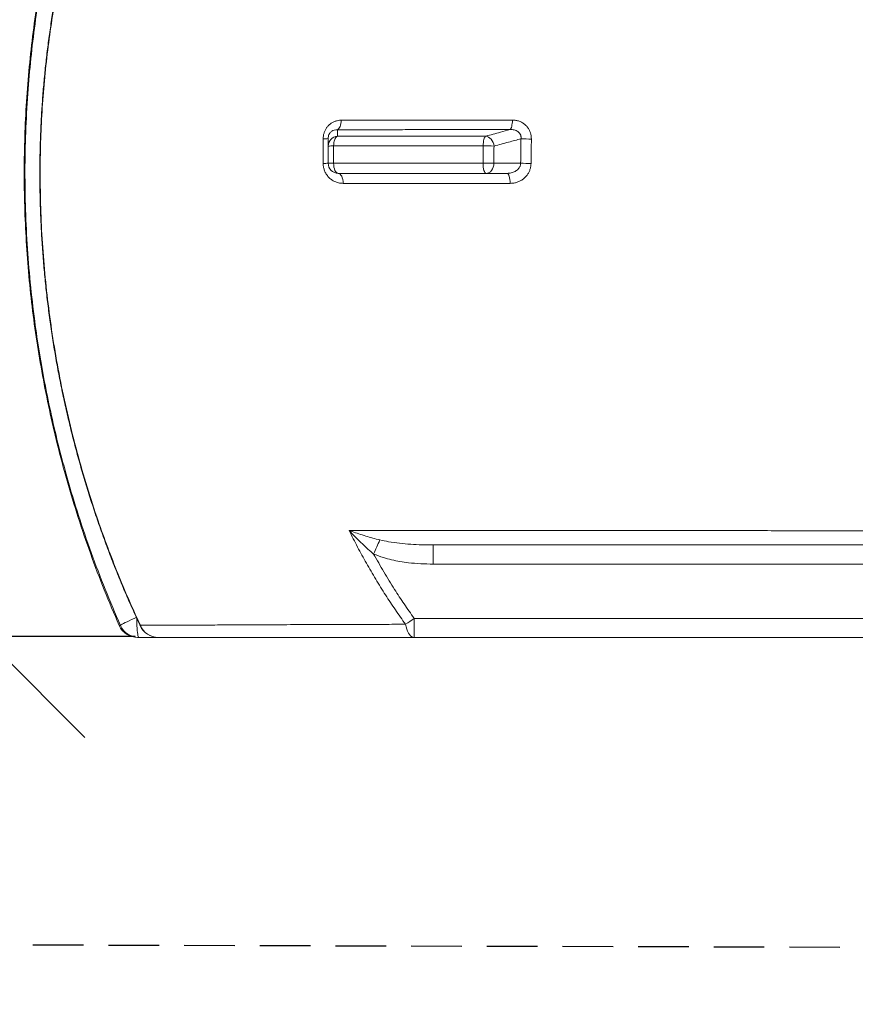
# Model space of a CAD drawing. Extents: x 66397 to 343701, y -440965 to -42461.
# Drawn here: x 169575 to 170404, y -334873 to -333898 of the extents above; entities that cross this region are included whole.
import ezdxf

# ---------------------------------------------------------------- set-up
doc = ezdxf.new("R2010")
doc.units = 0
doc.header["$LTSCALE"] = 100
doc.header["$PDSIZE"] = 50
doc.linetypes.add('DASHED', pattern=[0.75, 0.5, -0.25])
doc.layers.get('0').update_dxf_attribs({"color": 250, "linetype": 'CONTINUOUS'})
doc.layers.get('DEFPOINTS').update_dxf_attribs({"linetype": 'CONTINUOUS'})
doc.layers.add('maanpinta', color=8, linetype='DASHED')
doc.layers.add('v0n100', color=7, linetype='CONTINUOUS')
doc.styles.add('S', font='txt.shx', dxfattribs={"width": 0.8})
doc.dimstyles.new('ARK0', dxfattribs={"dimscale": 100, "dimtxt": 2.5, "dimasz": 0.1, "dimexe": 0, "dimexo": 0, "dimgap": 1, "dimtad": 1, "dimdec": 0, "dimzin": 0, "dimdsep": 46, "dimtxsty": 'S', "dimblk": 'A8MITTA', "dimcen": 2.5, "dimse1": 1, "dimse2": 1, "dimclrt": 3, "dimadec": 0, "dimazin": 0, "dimtp": 6, "dimtm": 6, "dimtfac": 1, "dimtdec": 0, "dimtix": 1, "dimtmove": 0, "dimatfit": 3, "dimldrblk": 'NONE', "dimfxl": 1, "dimtolj": 1, "dimtzin": 0, "dimarcsym": 0})

# ---------------------------------------------------------------- blocks, each defined once
blk = doc.blocks.new('A8MITTA')
for p, q in [((0, 15), (0, -15)), ((-10, -10), (10, 10)), ((-20, 0), (20, 0))]:
    blk.add_line(p, q)
blk = doc.blocks.new('*D360')
at = {"layer": 'DEFPOINTS', "color": 0, "transparency": 16777216}
for p in [(169580.14, -334037.67), (168980.14, -334115.72), (169580.14, -335046.16)]:
    blk.add_point(p, dxfattribs=at)
at = {"layer": 'v0n100', "color": 0, "lineweight": -2, "transparency": 16777216}
for p, q in [((168970.14, -335046.16), (168960.14, -335046.16)), ((168980.14, -335046.16), (169580.14, -335046.16)), ((169590.14, -335046.16), (169600.14, -335046.16))]:
    blk.add_line(p, q, dxfattribs=at)
at = {"layer": 'v0n100', "color": 0, "lineweight": -2, "transparency": 16777216, "xscale": 10, "yscale": 10, "zscale": 10}
blk.add_blockref('A8MITTA', (168980.14, -335046.16), dxfattribs=at)
at = {"layer": 'v0n100', "color": 0, "lineweight": -2, "transparency": 16777216, "xscale": 10, "yscale": 10, "zscale": 10, "rotation": 180}
blk.add_blockref('A8MITTA', (169580.14, -335046.16), dxfattribs=at)
at = {"layer": 'v0n100', "color": 3, "transparency": 16777216, "insert": (169280.14, -334821.16), "char_height": 250, "attachment_point": 5, "style": 'S'}
blk.add_mtext('\\A1;600', dxfattribs=at)
blk = doc.blocks.new('_None')
blk = doc.blocks.new('*D362')
at = {"layer": 'DEFPOINTS', "color": 0, "transparency": 16777216}
for p in [(169511.14, -333608.82), (169539.7, -333608.82), (169511.14, -334508.82)]:
    blk.add_point(p, dxfattribs=at)
at = {"layer": 'v0n100', "color": 0, "lineweight": -2, "transparency": 16777216}
blk.add_line((169539.7, -334498.82), (169539.7, -333618.82), dxfattribs=at)
at = {"layer": 'v0n100', "color": 0, "lineweight": -2, "transparency": 16777216, "xscale": 10, "yscale": 10, "zscale": 10}
for p, rotation in [((169539.7, -333608.82), 90), ((169539.7, -334508.82), 270)]:
    blk.add_blockref('A8MITTA', p, dxfattribs=dict(at, rotation=rotation))
at = {"layer": 'v0n100', "color": 3, "transparency": 16777216, "insert": (169314.7, -334058.82), "char_height": 250, "attachment_point": 5, "rotation": 90, "style": 'S'}
blk.add_mtext('\\A1;900', dxfattribs=at)

msp = doc.modelspace()

# ---------------------------------------------------------------- linework, layer by layer
at = {"color": 7, "linetype": 'Continuous', "lineweight": 15}
for p, q in [((170045.27, -334039.83), (170071.87, -334039.83)), ((170058.51, -334049.83), (170037.61, -334049.83)), ((169985.2, -334437.09), (169985.2, -334418.13)), ((170538.65, -334437.09), (169985.2, -334437.09)), ((169966.28, -334509.83), (169966.28, -334490.88)), ((169966.28, -334490.88), (171547.58, -334490.88)), ((169711.5, -334509.83), (169693.36, -334509.83)), ((169712.36, -334509.83), (169711.5, -334509.83)), ((171547.58, -334509.83), (169966.28, -334509.83))]:
    msp.add_line(p, q, dxfattribs=at)
at = {"color": 8, "linetype": 'Continuous', "lineweight": 15}
for p, q in [((169595.52, -334049.83), (169595.17, -334049.83)), ((169711.5, -334509.83), (169711.36, -334509.79))]:
    msp.add_line(p, q, dxfattribs=at)
at = {"color": 7, "linetype": 'Continuous', "lineweight": 15, "flags": 128}
for points in [[(169890.15, -334006.59), (169890.92, -334006.15), (169891.66, -334005.44), (169892.32, -334004.48), (169892.9, -334003.31), (169893.38, -334001.96), (169893.73, -334000.45), (169893.97, -333998.85), (169894.07, -333997.19)], [(170061.36, -334006.44), (170061.82, -334006), (170062.26, -334005.29), (170062.66, -334004.34), (170063, -334003.17), (170063.28, -334001.81), (170063.5, -334000.31), (170063.64, -333998.71), (170063.7, -333997.05)], [(169886.42, -334022.67), (169886.5, -334020.98), (169886.71, -334019.34), (169887.05, -334017.81), (169887.51, -334016.42), (169888.07, -334015.22), (169888.71, -334014.24), (169889.42, -334013.51), (169890.18, -334013.06)], [(170034.77, -334022.55), (170034.82, -334020.86), (170034.96, -334019.22), (170035.18, -334017.69), (170035.48, -334016.3), (170035.85, -334015.1), (170036.27, -334014.12), (170036.74, -334013.4), (170037.23, -334012.94)], [(170037.23, -334012.94), (170038.68, -334013.24), (170040.1, -334013.88), (170041.44, -334014.82), (170042.65, -334016.05), (170043.69, -334017.51), (170044.52, -334019.16), (170045.12, -334020.93), (170045.46, -334022.77)], [(169891.05, -334049.83), (169890.14, -334049.64), (169889.27, -334049.06), (169888.46, -334048.13), (169887.76, -334046.87), (169887.18, -334045.34), (169886.76, -334043.6), (169886.5, -334041.71), (169886.42, -334039.75)], [(170037.61, -334049.83), (170037.02, -334049.64), (170036.45, -334049.06), (170035.92, -334048.13), (170035.46, -334046.87), (170035.09, -334045.34), (170034.81, -334043.6), (170034.64, -334041.71), (170034.58, -334039.75)], [(170045.27, -334039.83), (170045.13, -334041.78), (170044.69, -334043.66), (170043.98, -334045.39), (170043.03, -334046.9), (170041.87, -334048.15), (170040.55, -334049.07), (170039.11, -334049.64), (170037.61, -334049.83)], [(169895.85, -334059.76), (169895.75, -334057.82), (169895.47, -334055.96), (169895.03, -334054.24), (169894.43, -334052.74), (169893.7, -334051.5), (169892.88, -334050.59), (169891.98, -334050.02), (169891.05, -334049.83)], [(170061.41, -334059.76), (170061.35, -334057.82), (170061.18, -334055.96), (170060.91, -334054.24), (170060.55, -334052.74), (170060.12, -334051.5), (170059.62, -334050.59), (170059.07, -334050.02), (170058.51, -334049.83)], [(169966.28, -334509.83), (169965.06, -334509.65), (169963.86, -334509.11), (169962.7, -334508.21), (169961.61, -334506.99), (169960.61, -334505.45), (169959.71, -334503.62), (169958.93, -334501.55), (169958.28, -334499.26), (169957.77, -334496.8)]]:
    msp.add_lwpolyline(points, dxfattribs=at)
at = {"color": 8, "linetype": 'Continuous', "lineweight": 15, "flags": 128}
for points in [[(169675.07, -334497.88), (169675.33, -334497.63), (169675.95, -334497.23), (169676.93, -334496.67), (169678.24, -334495.98), (169679.87, -334495.16), (169681.76, -334494.23), (169683.9, -334493.21), (169686.23, -334492.12), (169688.7, -334490.99), (169690.87, -334490.01)], [(169693.36, -334509.83), (169693.06, -334509.63), (169692.77, -334509.02), (169692.49, -334508.03), (169692.23, -334506.66), (169691.99, -334504.95), (169691.78, -334502.93), (169691.6, -334500.65), (169691.46, -334498.14), (169691.36, -334495.47), (169691.29, -334492.68), (169691.27, -334490.92)], [(169694.58, -334498.27), (169694.58, -334498.14), (169694.84, -334497.8)]]:
    msp.add_lwpolyline(points, dxfattribs=at)
at = {"color": 7, "linetype": 'Continuous', "lineweight": 15}
for centre, radius, start, end in [((169876.96, -333986.54), 29.13, 268.34083, 278.07502), ((169890.97, -334022.95), 9.92, 94.5251, 179.65227), ((170086.37, -333685.34), 330.53, 267.53963, 269.33018), ((169885.46, -334066.39), 43.72, 88.74704, 95.79379), ((170031.16, -334460.68), 438.14, 88.1298, 89.52788), ((169876.96, -333946.14), 93.78, 269.48103, 272.49755), ((169885.46, -334150.72), 110.97, 89.50676, 92.28005), ((169891.05, -334039.83), 10, 180, 270), ((170031, -335133.43), 1093.69, 89.25198, 89.81207), ((170086.05, -333009), 1030.93, 269.21141, 269.78549), ((170484.4, -334666.93), 607.58, 155.31216, 156.75493), ((169692.18, -334489.83), 20, 203.7314, 270), ((169693.37, -334489.86), 19.98, 203.67224, 269.98299), ((169712.84, -334490.36), 19.48, 202.46905, 269.61841), ((169734.66, -334167.18), 398.03, 304.09452, 305.5858), ((169712.71, -334489.83), 20, 204.96118, 270)]:
    msp.add_arc(centre, radius, start, end, dxfattribs=at)
for points, knots in [([(169675.07, -334497.88), (169669.95, -334485.97), (169659.71, -334462.16), (169645.95, -334425.77), (169633.38, -334388.95), (169622.82, -334353.99), (169613.99, -334321.01), (169606.66, -334290.09), (169600.22, -334258.97), (169594.67, -334227.68), (169589.7, -334194.07), (169585.54, -334158.09), (169582.46, -334119.76), (169580.7, -334081.32), (169580.28, -334042.85), (169581.18, -334004.4), (169583.34, -333967.3), (169586.61, -333931.55), (169590.85, -333897.16), (169596.16, -333862.91), (169602.53, -333828.86), (169610.02, -333794.75), (169618.67, -333760.6), (169628.49, -333726.46), (169639.41, -333692.64), (169651.39, -333659.2), (169664.76, -333625.35), (169679.6, -333591.18), (169695.06, -333558.6), (169710.51, -333528.34), (169725.79, -333500.34), (169741.75, -333472.73), (169753.01, -333454.7), (169758.64, -333445.69)], [0, 0, 0, 0, 0.035361, 0.070744, 0.106128, 0.141489, 0.170359, 0.199247, 0.228141, 0.257029, 0.285899, 0.320811, 0.355764, 0.390739, 0.425714, 0.460667, 0.495579, 0.527051, 0.558547, 0.590051, 0.621546, 0.653019, 0.685302, 0.717611, 0.749928, 0.782237, 0.814521, 0.849214, 0.883908, 0.912926, 0.941954, 0.970982, 1, 1, 1, 1]), ([(169803.96, -333444.47), (169801.46, -333447.61), (169795.36, -333455.31), (169786.06, -333467.63), (169775.95, -333481.48), (169766.14, -333495.46), (169756.5, -333509.74), (169747.1, -333524.2), (169737.95, -333538.85), (169729.06, -333553.66), (169720.43, -333568.63), (169712.07, -333583.74), (169704, -333598.95), (169696.25, -333614.22), (169688.82, -333629.52), (169681.7, -333644.9), (169674.86, -333660.38), (169668.3, -333675.98), (169662.01, -333691.69), (169656, -333707.51), (169650.27, -333723.46), (169644.81, -333739.5), (169639.64, -333755.62), (169634.77, -333771.79), (169630.17, -333788.03), (169625.86, -333804.35), (169621.82, -333820.74), (169618.07, -333837.2), (169614.61, -333853.71), (169611.42, -333870.26), (169608.53, -333886.85), (169605.91, -333903.5), (169603.58, -333920.2), (169601.52, -333936.95), (169599.76, -333953.71), (169598.28, -333970.49), (169597.08, -333987.3), (169596.17, -334004.13), (169595.54, -334020.99), (169595.21, -334036.23), (169595.2, -334045.84), (169595.2, -334049.83)], [0, 0, 0, 0, 0.018781, 0.045922, 0.072077, 0.098805, 0.125565, 0.152343, 0.179126, 0.205897, 0.232642, 0.259347, 0.286001, 0.312449, 0.338599, 0.364684, 0.390718, 0.416713, 0.442682, 0.468638, 0.494595, 0.520561, 0.546444, 0.572207, 0.597962, 0.623704, 0.649424, 0.675117, 0.700777, 0.726397, 0.75197, 0.777501, 0.803128, 0.828706, 0.854248, 0.879769, 0.905282, 0.9308, 0.956333, 0.981894, 1, 1, 1, 1]), ([(169805.01, -333444.93), (169799.41, -333452.05), (169788.22, -333466.29), (169771.86, -333488.81), (169755.76, -333512.31), (169740.02, -333536.85), (169725.01, -333561.91), (169710.74, -333587.46), (169697.12, -333613.69), (169684.2, -333640.62), (169672.01, -333668.25), (169660.68, -333696.31), (169650.23, -333724.76), (169640.75, -333753.28), (169632.25, -333781.83), (169624.67, -333810.38), (169617.95, -333839.2), (169612.09, -333868.24), (169607.06, -333897.75), (169602.88, -333927.72), (169599.6, -333958.12), (169597.26, -333988.64), (169595.79, -334019.22), (169595.61, -334039.63), (169595.52, -334049.83)], [0, 0, 0, 0, 0.042376, 0.084787, 0.130045, 0.175335, 0.220634, 0.265922, 0.311178, 0.357599, 0.404058, 0.450529, 0.496987, 0.543406, 0.588395, 0.63342, 0.678457, 0.723482, 0.768469, 0.814748, 0.861068, 0.907402, 0.953721, 1, 1, 1, 1]), ([(169699.65, -333547.03), (169694.6, -333557.31), (169684.47, -333577.89), (169670.41, -333609.32), (169657.25, -333641.18), (169645.09, -333673.45), (169634, -333705.89), (169623.98, -333738.47), (169615, -333771.14), (169607.01, -333804.08), (169599.99, -333837.47), (169593.95, -333871.3), (169588.94, -333905.53), (169584.99, -333939.9), (169582.11, -333974.38), (169580.3, -334008.94), (169579.56, -334043.54), (169579.91, -334078.16), (169581.33, -334112.74), (169583.82, -334147.27), (169587.38, -334181.71), (169592.02, -334216.02), (169597.72, -334250.18), (169604.48, -334284.14), (169612.55, -334319), (169622.06, -334354.7), (169633.11, -334391.16), (169645.42, -334427.21), (169658.88, -334462.86), (169668.87, -334486.21), (169673.87, -334497.88)], [0, 0, 0, 0, 0.034953, 0.070015, 0.105093, 0.140178, 0.175268, 0.209738, 0.244212, 0.278692, 0.313177, 0.348369, 0.383567, 0.418768, 0.453974, 0.489184, 0.524397, 0.559613, 0.594833, 0.630055, 0.66528, 0.700508, 0.735737, 0.770968, 0.806201, 0.844959, 0.883718, 0.922478, 0.961239, 1, 1, 1, 1]), ([(169894.07, -333997.19), (169894.02, -333997.19), (169892.95, -333997.19), (169890.87, -333997.38), (169887.99, -333998.13), (169885.35, -333999.31), (169883.05, -334000.82), (169881.02, -334002.67), (169879.3, -334004.81), (169877.9, -334007.25), (169876.87, -334009.92), (169876.23, -334012.75), (169876.15, -334014.69), (169876.11, -334015.65)], [0, 0, 0, 0, 0.005538, 0.119343, 0.233099, 0.333803, 0.434457, 0.528208, 0.621919, 0.71643, 0.810928, 0.905451, 1, 1, 1, 1]), ([(169894.07, -333997.19), (169900.77, -333997.18), (169914.17, -333997.16), (169934.66, -333997.14), (169955.4, -333997.12), (169976.48, -333997.1), (169997.87, -333997.08), (170019.58, -333997.07), (170041.51, -333997.06), (170056.3, -333997.05), (170063.7, -333997.05)], [0, 0, 0, 0, 0.1240018, 0.2480062, 0.372358, 0.4967094, 0.6223538, 0.7479981, 0.8739989, 1, 1, 1, 1]), ([(170082.51, -334015.85), (170082.48, -334014.75), (170082.42, -334012.63), (170081.67, -334009.58), (170080.47, -334006.69), (170078.72, -334004.01), (170076.43, -334001.57), (170073.65, -333999.57), (170070.49, -333998.11), (170067.14, -333997.21), (170064.84, -333997.1), (170063.7, -333997.05)], [0, 0, 0, 0, 0.10794, 0.208516, 0.309078, 0.418187, 0.527321, 0.645742, 0.764227, 0.882087, 1, 1, 1, 1]), ([(169881.05, -334015.38), (169881.09, -334014.63), (169881.14, -334013.64), (169881.58, -334011.97), (169882.07, -334010.86), (169883.08, -334009.29), (169884.64, -334007.8), (169887.23, -334006.6), (169889.1, -334006.6), (169890.15, -334006.59)], [0, 0, 0, 0, 0.130944, 0.172585, 0.300427, 0.343366, 0.52379, 0.735741, 1, 1, 1, 1]), ([(170061.36, -334006.44), (170053.92, -334006.45), (170039.03, -334006.46), (170016.92, -334006.47), (169994.98, -334006.49), (169973.37, -334006.5), (169952.11, -334006.52), (169931.2, -334006.54), (169910.49, -334006.57), (169896.93, -334006.58), (169890.15, -334006.59)], [0, 0, 0, 0, 0.125639, 0.2512777, 0.3772703, 0.5032632, 0.6272772, 0.7512919, 0.875647, 1, 1, 1, 1]), ([(169890.15, -334006.59), (169890.15, -334007.4), (169890.16, -334009.54), (169890.18, -334011.71), (169890.18, -334013.06)], [0, 0, 0, 0, 0.376727, 1, 1, 1, 1]), ([(170037.23, -334012.94), (170042.07, -334011.64), (170050.11, -334009.46), (170058.16, -334007.3), (170061.36, -334006.44)], [0, 0, 0, 0, 0.601883, 1, 1, 1, 1]), ([(170061.36, -334006.44), (170062.07, -334006.43), (170063.49, -334006.41), (170065.55, -334006.74), (170067.49, -334007.39), (170069.38, -334008.45), (170070.67, -334009.73), (170071.72, -334011.4), (170072.13, -334012.68), (170072.3, -334014.26), (170072.24, -334015), (170072.19, -334015.57)], [0, 0, 0, 0, 0.129399, 0.258658, 0.37936, 0.499797, 0.653047, 0.706876, 0.863151, 0.895286, 1, 1, 1, 1]), ([(169876.11, -334039.92), (169876.11, -334035.79), (169876.11, -334027.7), (169876.11, -334019.61), (169876.11, -334015.65)], [0, 0, 0, 0, 0.5100104, 1, 1, 1, 1]), ([(169881.05, -334022.89), (169881.05, -334021.54), (169881.05, -334019.02), (169881.05, -334016.53), (169881.05, -334015.38)], [0, 0, 0, 0, 0.535934, 1, 1, 1, 1]), ([(169890.18, -334013.06), (169896.11, -334013.05), (169907.96, -334013.04), (169926, -334013.02), (169944.22, -334013.01), (169962.57, -334012.99), (169981.03, -334012.98), (169999.6, -334012.96), (170018.32, -334012.95), (170030.93, -334012.95), (170037.23, -334012.94)], [0, 0, 0, 0, 0.125361, 0.250723, 0.37632, 0.501917, 0.626319, 0.750722, 0.875361, 1, 1, 1, 1]), ([(170072.19, -334015.57), (170068.11, -334016.66), (170059.2, -334019.06), (170050.29, -334021.46), (170045.46, -334022.77)], [0, 0, 0, 0, 0.457344, 1, 1, 1, 1]), ([(170071.87, -334039.83), (170071.9, -334035.64), (170071.97, -334027.55), (170072.11, -334019.46), (170072.19, -334015.57)], [0, 0, 0, 0, 0.5180383, 1, 1, 1, 1]), ([(170082.51, -334015.85), (170082.44, -334019.71), (170082.29, -334027.74), (170082.23, -334035.76), (170082.2, -334039.92)], [0, 0, 0, 0, 0.481961, 1, 1, 1, 1]), ([(169881.05, -334039.83), (169881.05, -334037.32), (169881.05, -334031.67), (169881.05, -334026.02), (169881.05, -334022.89)], [0, 0, 0, 0, 0.445353, 1, 1, 1, 1]), ([(170034.77, -334022.55), (170028.42, -334022.56), (170015.73, -334022.56), (169996.85, -334022.58), (169978.1, -334022.59), (169959.47, -334022.6), (169940.96, -334022.62), (169922.6, -334022.64), (169904.39, -334022.65), (169892.41, -334022.67), (169886.42, -334022.67)], [0, 0, 0, 0, 0.124408, 0.248816, 0.373459, 0.498102, 0.623458, 0.748815, 0.874408, 1, 1, 1, 1]), ([(169886.42, -334022.67), (169886.42, -334025.83), (169886.42, -334031.52), (169886.42, -334037.21), (169886.42, -334039.75)], [0, 0, 0, 0, 0.554647, 1, 1, 1, 1]), ([(170034.58, -334039.75), (170034.6, -334037.19), (170034.64, -334031.46), (170034.72, -334025.73), (170034.77, -334022.55)], [0, 0, 0, 0, 0.445472, 1, 1, 1, 1]), ([(170045.46, -334022.77), (170045.41, -334025.92), (170045.33, -334031.61), (170045.29, -334037.3), (170045.27, -334039.83)], [0, 0, 0, 0, 0.554529, 1, 1, 1, 1]), ([(169876.11, -334039.92), (169876.12, -334040.42), (169876.16, -334042.06), (169876.63, -334044.82), (169877.78, -334048.19), (169879.6, -334051.38), (169882.07, -334054.31), (169885.08, -334056.7), (169888.48, -334058.45), (169892.11, -334059.55), (169894.6, -334059.69), (169895.85, -334059.76)], [0, 0, 0, 0, 0.045053, 0.147858, 0.250711, 0.369685, 0.48877, 0.616762, 0.744841, 0.872411, 1, 1, 1, 1]), ([(169886.42, -334039.75), (169892.4, -334039.75), (169904.38, -334039.75), (169922.59, -334039.75), (169940.99, -334039.75), (169959.5, -334039.75), (169978.09, -334039.75), (169996.76, -334039.75), (170015.58, -334039.75), (170028.25, -334039.75), (170034.58, -334039.75)], [0, 0, 0, 0, 0.125651, 0.251303, 0.377191, 0.503078, 0.627192, 0.751305, 0.875653, 1, 1, 1, 1]), ([(170071.87, -334039.83), (170071.76, -334040.77), (170071.64, -334041.84), (170070.79, -334043.85), (170069.32, -334045.92), (170066.25, -334048.14), (170062.52, -334049.57), (170059.82, -334049.75), (170058.51, -334049.83)], [0, 0, 0, 0, 0.152459, 0.1743739, 0.356876, 0.5582013, 0.7866117, 1, 1, 1, 1]), ([(170061.41, -334059.76), (170062.43, -334059.72), (170064.48, -334059.64), (170067.6, -334058.93), (170070.68, -334057.75), (170073.57, -334056.07), (170076.1, -334054), (170078.23, -334051.64), (170079.94, -334048.99), (170081.2, -334046.12), (170082.02, -334043.07), (170082.14, -334040.97), (170082.2, -334039.92)], [0, 0, 0, 0, 0.098661, 0.197317, 0.305404, 0.413463, 0.513515, 0.613537, 0.710051, 0.806536, 0.903276, 1, 1, 1, 1]), ([(169595.21, -334049.83), (169595.21, -334053.79), (169595.21, -334063.81), (169595.56, -334079.89), (169596.22, -334098.05), (169597.2, -334116.2), (169598.48, -334134.3), (169600.07, -334152.33), (169601.97, -334170.3), (169604.18, -334188.24), (169606.69, -334206.18), (169609.51, -334224.1), (169612.64, -334241.97), (169616.08, -334259.79), (169619.83, -334277.55), (169623.88, -334295.27), (169628.24, -334312.95), (169632.9, -334330.52), (169637.85, -334347.98), (169643.1, -334365.35), (169648.66, -334382.67), (169654.53, -334399.93), (169660.7, -334417.1), (169667.16, -334434.16), (169673.65, -334450.44), (169680.24, -334466.26), (169687.02, -334481.64), (169691.89, -334492.38), (169694.49, -334497.91), (169694.65, -334498.24)], [0, 0, 0, 0, 0.025653, 0.064838, 0.104072, 0.143307, 0.182485, 0.22156, 0.260488, 0.29943, 0.338608, 0.377768, 0.416926, 0.456096, 0.495294, 0.534536, 0.57384, 0.613263, 0.652315, 0.691509, 0.730842, 0.770265, 0.80973, 0.849179, 0.888552, 0.923447, 0.960349, 0.997615, 1, 1, 1, 1]), ([(169595.52, -334049.83), (169595.63, -334061.36), (169595.84, -334084.43), (169597.6, -334119), (169600.41, -334153.51), (169604.35, -334187.89), (169609.46, -334222.44), (169615.77, -334257.12), (169623.32, -334291.9), (169632.02, -334326.41), (169641.87, -334360.58), (169652.07, -334391.97), (169662.35, -334420.61), (169672.47, -334446.62), (169683.23, -334472.38), (169690.97, -334489.33), (169694.84, -334497.8)], [0, 0, 0, 0, 0.074703, 0.149469, 0.224255, 0.299021, 0.373725, 0.45059, 0.527523, 0.604477, 0.68141, 0.758275, 0.818622, 0.878969, 0.939484, 1, 1, 1, 1]), ([(170037.61, -334049.83), (170031.36, -334049.83), (170018.85, -334049.83), (170000.24, -334049.83), (169981.76, -334049.83), (169963.37, -334049.83), (169945.07, -334049.83), (169926.88, -334049.83), (169908.85, -334049.83), (169896.98, -334049.83), (169891.05, -334049.83)], [0, 0, 0, 0, 0.124109, 0.248218, 0.372559, 0.4969, 0.622557, 0.748213, 0.874107, 1, 1, 1, 1]), ([(170061.41, -334059.76), (170054.21, -334059.76), (170039.8, -334059.76), (170018.4, -334059.76), (169997.17, -334059.76), (169973.26, -334059.76), (169946.81, -334059.76), (169920.03, -334059.76), (169903.23, -334059.76), (169895.85, -334059.76)], [0, 0, 0, 0, 0.125837, 0.251674, 0.377848, 0.504023, 0.682063, 0.860338, 1, 1, 1, 1]), ([(169901.84, -334403.77), (169908.96, -334403.76), (169923.49, -334403.74), (169946.04, -334403.73), (169969.25, -334403.73), (169992.83, -334403.73), (170016.86, -334403.74), (170041.32, -334403.74), (170066.22, -334403.75), (170091.37, -334403.76), (170117.76, -334403.77), (170145.4, -334403.79), (170174.27, -334403.82), (170203.3, -334403.84), (170232.44, -334403.87), (170261.65, -334403.91), (170290.92, -334403.94), (170320.24, -334403.98), (170353.42, -334404.03), (170390.45, -334404.08), (170431.33, -334404.13), (170473.69, -334404.19), (170502.4, -334404.22), (170517.5, -334404.24)], [0, 0, 0, 0, 0.038919, 0.079426, 0.119957, 0.160491, 0.201004, 0.242226, 0.28347, 0.324716, 0.36594, 0.412166, 0.458416, 0.504671, 0.550904, 0.597082, 0.643273, 0.689467, 0.73565, 0.799968, 0.864296, 0.928618, 1, 1, 1, 1]), ([(169926.14, -334427.14), (169924.24, -334425.52), (169920.43, -334422.27), (169914.9, -334417.16), (169909.5, -334411.89), (169905.18, -334407.41), (169902.66, -334404.68), (169901.85, -334403.78), (169901.84, -334403.77)], [0, 0, 0, 0, 0.221712, 0.443443, 0.667497, 0.891553, 0.99884, 1, 1, 1, 1]), ([(169901.84, -334403.77), (169901.85, -334403.78), (169902.89, -334404.16), (169906.09, -334405.33), (169911.54, -334407.19), (169918.3, -334409.32), (169925.22, -334411.34), (169929.98, -334412.55), (169932.35, -334413.16)], [0, 0, 0, 0, 0.001164, 0.108704, 0.330311, 0.551915, 0.775968, 1, 1, 1, 1]), ([(169957.77, -334496.8), (169954.37, -334492.02), (169947.55, -334482.46), (169937.7, -334467.56), (169928.12, -334452.21), (169918.87, -334436.35), (169910.05, -334420.23), (169904.57, -334409.26), (169901.84, -334403.77)], [0, 0, 0, 0, 0.161988, 0.3241, 0.492782, 0.661465, 0.830733, 1, 1, 1, 1]), ([(169932.35, -334413.16), (169935.18, -334413.79), (169941.62, -334415.21), (169951.82, -334416.57), (169962.89, -334417.52), (169974.02, -334418.05), (169981.47, -334418.1), (169985.2, -334418.13)], [0, 0, 0, 0, 0.163439, 0.371738, 0.580094, 0.790041, 1, 1, 1, 1]), ([(170516.43, -334418.13), (170501.88, -334418.13), (170472.79, -334418.13), (170429.1, -334418.13), (170389.03, -334418.13), (170352.59, -334418.13), (170319.8, -334418.13), (170287.05, -334418.13), (170254.04, -334418.13), (170220.81, -334418.13), (170187.41, -334418.13), (170154.2, -334418.13), (170124.45, -334418.13), (170098.14, -334418.13), (170075.18, -334418.13), (170052.37, -334418.13), (170029.74, -334418.13), (170007.29, -334418.13), (169992.56, -334418.13), (169985.2, -334418.13)], [0, 0, 0, 0, 0.0807318, 0.1614686, 0.2421943, 0.3027885, 0.3633985, 0.4240019, 0.4845867, 0.5469164, 0.6092835, 0.6716398, 0.7339546, 0.7781095, 0.8222738, 0.8664277, 0.9109482, 0.9554793, 1, 1, 1, 1]), ([(169926.14, -334427.14), (169929.46, -334433.06), (169936.1, -334444.89), (169946.27, -334461.36), (169956.3, -334476.71), (169962.95, -334486.16), (169966.28, -334490.88)], [0, 0, 0, 0, 0.270015, 0.540319, 0.770074, 1, 1, 1, 1]), ([(169985.2, -334437.09), (169981.08, -334437.03), (169972.84, -334436.91), (169961.83, -334435.94), (169952.21, -334434.58), (169943.97, -334432.94), (169935.19, -334430.66), (169929.36, -334428.39), (169926.14, -334427.14)], [0, 0, 0, 0, 0.205033, 0.410031, 0.549395, 0.688839, 0.828106, 1, 1, 1, 1]), ([(169673.87, -334497.88), (169673.9, -334497.88), (169673.98, -334497.88), (169674.46, -334497.88), (169674.92, -334497.88), (169675.07, -334497.88)], [0, 0, 0, 0, 0.396864, 0.793872, 1, 1, 1, 1]), ([(169694.84, -334497.8), (169696.56, -334497.79), (169699.99, -334497.78), (169706, -334497.75), (169712.68, -334497.73), (169720.17, -334497.69), (169728.48, -334497.66), (169737.68, -334497.62), (169747.71, -334497.57), (169758.08, -334497.52), (169768.69, -334497.48), (169779.41, -334497.43), (169790.77, -334497.37), (169802.86, -334497.32), (169815.72, -334497.26), (169829.34, -334497.2), (169843.57, -334497.14), (169859.07, -334497.07), (169875.89, -334497.01), (169894.66, -334496.93), (169914.7, -334496.87), (169935.91, -334496.82), (169950.49, -334496.81), (169957.77, -334496.8)], [0, 0, 0, 0, 0.048346, 0.09672, 0.145088, 0.193428, 0.24283, 0.292274, 0.341711, 0.391105, 0.433757, 0.476442, 0.519125, 0.561773, 0.605626, 0.649522, 0.693416, 0.737269, 0.787011, 0.836754, 0.891153, 0.945588, 1, 1, 1, 1]), ([(169693.36, -334509.83), (169693.01, -334509.83), (169692.32, -334509.83), (169692.22, -334509.83), (169692.18, -334509.83)], [0, 0, 0, 0, 0.499848, 1, 1, 1, 1]), ([(169966.28, -334509.83), (169960.66, -334509.83), (169949.43, -334509.83), (169932.95, -334509.83), (169916.74, -334509.83), (169900.88, -334509.83), (169885.43, -334509.83), (169870.68, -334509.83), (169856.64, -334509.83), (169843.31, -334509.83), (169830.54, -334509.83), (169818.24, -334509.83), (169806.44, -334509.83), (169795.16, -334509.83), (169784.53, -334509.83), (169774.18, -334509.83), (169764.2, -334509.83), (169754.67, -334509.83), (169745.91, -334509.83), (169737.85, -334509.83), (169730.48, -334509.83), (169723.81, -334509.83), (169717.82, -334509.83), (169714.41, -334509.83), (169712.71, -334509.83)], [0, 0, 0, 0, 0.043437, 0.086886, 0.130317, 0.174334, 0.218369, 0.262382, 0.304833, 0.347322, 0.389812, 0.432263, 0.475957, 0.519687, 0.563421, 0.607118, 0.655619, 0.704161, 0.752708, 0.801216, 0.850893, 0.900602, 0.950316, 1, 1, 1, 1])]:
    msp.add_open_spline(points, degree=3, knots=knots, dxfattribs=at)
at = {"layer": 'maanpinta'}
msp.add_lwpolyline([(165508.98, -332954.55), (166063.44, -334804.91), (172432.55, -334822.24), (172916.27, -332954.55)], dxfattribs=at)

# ---------------------------------------------------------------- dimensions: what is measured, and where the dimension line sits
at = {"layer": 'v0n100'}
dim = msp.add_linear_dim(base=(169539.7, -333608.82), p1=(169511.14, -334508.82), p2=(169511.14, -333608.82), angle=90, dimstyle='ARK0', dxfattribs=at)
dim.commit()
dim.dimension.update_dxf_attribs({"geometry": '*D362', "text_midpoint": (169314.7, -334058.82)})
dim = msp.add_linear_dim(base=(169580.14, -335046.16), p1=(168980.14, -334115.72), p2=(169580.14, -334037.67), dimstyle='ARK0', dxfattribs=at)
dim.commit()
dim.dimension.update_dxf_attribs({"geometry": '*D360', "text_midpoint": (169280.14, -334821.16)})

doc.saveas('drawing.dxf')
